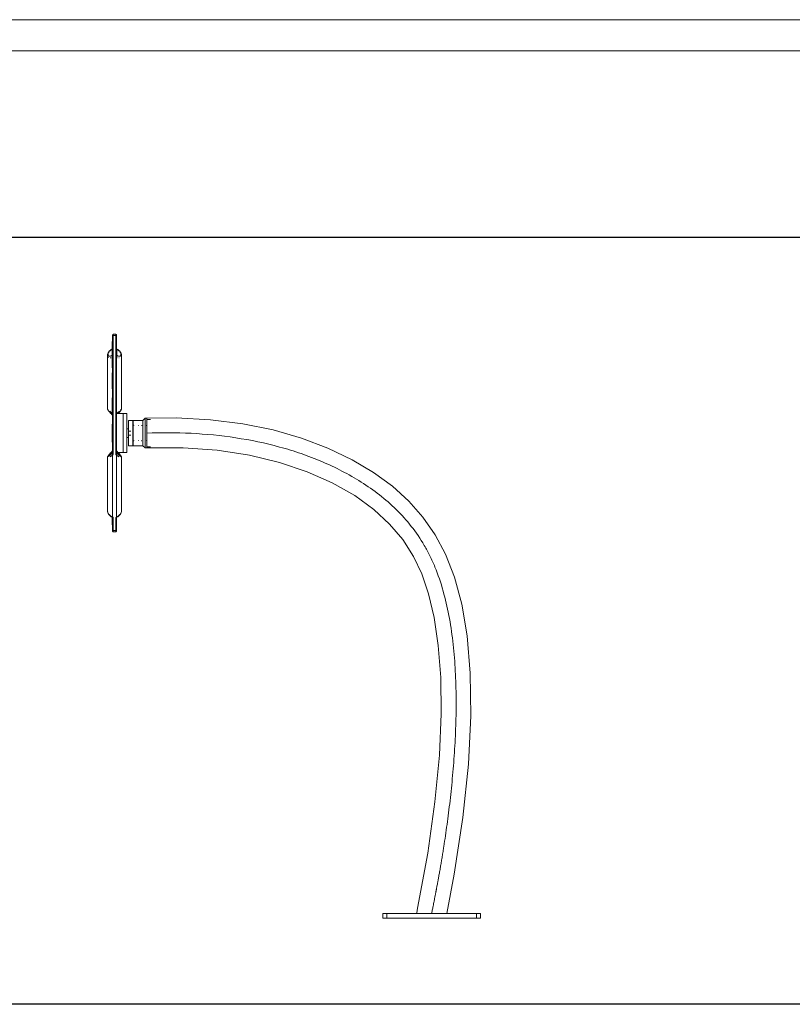
# Model space of a CAD drawing. Units: millimetres. Extents: x -667 to 6053, y -2146 to 2606.
# Drawn here: x 2094 to 4073, y 83 to 2606 of the extents above; entities that cross this region are included whole.
import ezdxf

# ---------------------------------------------------------------- set-up
doc = ezdxf.new("R2010")
doc.units = ezdxf.units.MM
for name, color, linetype, lineweight in [('G-ANNO-TTLB', 6, 'Continuous', 9), ('G-ANNO-TTLB-THIN', 151, 'Continuous', 9), ('NWS114 Tai Chi 3D AC_dwg', 8, 'Continuous', 9)]:
    doc.layers.add(name, color=color, linetype=linetype, lineweight=lineweight)

# ---------------------------------------------------------------- blocks, each defined once
blk = doc.blocks.new('NWS114 Tai Chi 3D AC_dwg-437276-South')
at = {"lineweight": 9}
for p, q in [((-27.2, 1152.1), (-27.2, 1451.8)), ((-27.2, 1450), (-27.2, 1448.9)), ((-19.2, 1455.8), (-25.2, 1455.8)), ((-25.2, 1455.8), (-25.2, 1150.5)), ((-20.2, 1452.8), (-24.2, 1452.8)), ((-19.2, 1150.5), (-19.2, 1455.8)), ((-17.2, 1451.8), (-17.2, 1152.1)), ((-27.2, 1437.8), (-28.2, 1437.8)), ((-28.2, 1437.8), (-28.2, 1437.2)), ((-28.2, 1437.2), (-27.2, 1437.2)), ((-28.2, 1437.2), (-28.2, 1432.4)), ((-27.2, 1432.4), (-28.2, 1432.4)), ((-28.2, 1432.4), (-28.2, 1420.2)), ((-28.2, 1420.2), (-27.2, 1420.2)), ((-28.2, 1420.2), (-28.2, 1406.3)), ((-17.2, 1417.9), (-16.5, 1417.6)), ((-16.6, 1417), (-16.6, 1402.5)), ((-40.2, 1402.1), (-40.1, 1403)), ((-40.1, 1401.3), (-40.2, 1402.1)), ((-40.2, 1402.1), (-40.2, 1402.1)), ((-40.2, 1402.1), (-40.2, 1402.1)), ((-37.7, 1396.8), (-38.3, 1397.3)), ((-37.8, 1409.4), (-37.5, 1409.7)), ((-30.9, 1395.2), (-33.7, 1395.2)), ((-28.2, 1406.5), (-28.2, 1405.1)), ((-27.2, 1406.3), (-28.2, 1406.3)), ((-27.2, 1404.9), (-28.2, 1404.9)), ((-28.2, 1404.9), (-28.2, 1381)), ((-16.3, 1395.8), (-17.5, 1394.5)), ((-10.6, 1395.2), (-10.8, 1395.2)), ((-4.7, 1399.3), (-5, 1398.7)), ((-4.2, 1403), (-4.2, 1402.3)), ((-4.2, 1402.1), (-4.2, 1402.1)), ((-4.2, 1402.1), (-4.2, 1401.8)), ((-4.2, 1401.5), (-4.2, 1401.2)), ((-28.2, 1381), (-27.2, 1381)), ((-28.2, 1381), (-28.2, 1369.7)), ((-27.2, 1369.7), (-28.2, 1369.7)), ((-27.2, 1356.9), (-28.2, 1356.9)), ((-28.2, 1356.9), (-28.2, 1323.8)), ((-28.2, 1323.8), (-27.2, 1323.8)), ((-28.2, 1323.8), (-28.2, 1316)), ((-27.2, 1316), (-28.2, 1316)), ((-27.2, 1293.2), (-28.2, 1293.2)), ((-28.2, 1293.2), (-28.2, 1254.2)), ((-40.2, 1265.3), (-40.2, 1265.3)), ((-40.2, 1265.3), (-38.6, 1262.6)), ((-7, 1261.3), (-6.1, 1262.3)), ((-4.7, 1263.9), (-4.2, 1265.3)), ((-4.2, 1265.3), (-4.2, 1265.3)), ((-28.2, 1254.2), (-27.2, 1254.2)), ((-28.2, 1254.2), (-28.2, 1250.9)), ((-27.2, 1250.9), (-28.2, 1250.9)), ((-27.8, 1250.9), (-27.8, 1249.4)), ((-0.2, 1252.8), (-17.2, 1252.8)), ((-16.3, 1254), (-16, 1252.7)), ((9.8, 1252.8), (-0.2, 1252.8)), ((-0.2, 1173.7), (-0.2, 1252.7)), ((-0.2, 1252.7), (-0.2, 1173.7)), ((9.8, 1252.7), (9.8, 1173.7)), ((56, 1240.9), (50.4, 1235.3)), ((60.4, 1240.9), (56, 1240.9)), ((56, 1164.7), (56, 1240.9)), ((60.4, 1240.6), (60.4, 1240.9)), ((60.4, 1235.8), (60.4, 1240.1)), ((70.4, 1237.8), (60.4, 1237.8)), ((-27.2, 1225.8), (-28.2, 1225.8)), ((-28.2, 1225.8), (-28.2, 1224.4)), ((-27.2, 1224.4), (-28.2, 1224.4)), ((-28.2, 1224.4), (-28.2, 1220.7)), ((-27.2, 1220.7), (-28.2, 1220.7)), ((-28.2, 1220.7), (-28.2, 1179.8)), ((13.4, 1213.8), (9.8, 1213.8)), ((13.9, 1235.3), (13.4, 1234.8)), ((13.4, 1233.3), (13.4, 1234.8)), ((13.4, 1234.8), (13.4, 1233.3)), ((13.4, 1233.4), (13.4, 1233.4)), ((13.4, 1202.8), (13.4, 1233.2)), ((24.9, 1235.3), (13.9, 1235.3)), ((13.9, 1234.8), (13.9, 1202.8)), ((25.4, 1234.8), (24.9, 1235.3)), ((24.9, 1202.8), (24.9, 1234.8)), ((50.4, 1235.3), (25.4, 1235.3)), ((25.4, 1235.3), (25.4, 1170.3)), ((27.4, 1222.1), (26.9, 1222.6)), ((50.4, 1170.3), (50.4, 1235.3)), ((59.4, 1222.2), (59.4, 1222.1)), ((60.4, 1228.1), (60.4, 1235.8)), ((60.4, 1217.5), (60.4, 1225.8)), ((60.4, 1191), (60.4, 1214.8)), ((9.8, 1191.8), (13.4, 1191.8)), ((13.4, 1202.8), (13.4, 1170.8)), ((13.9, 1170.8), (13.9, 1202.8)), ((19.9, 1207.8), (14.5, 1207.8)), ((14.5, 1197.8), (19.9, 1197.8)), ((24.9, 1202.8), (24.9, 1170.8)), ((60.4, 1179.8), (60.4, 1188.1)), ((-28.2, 1179.8), (-27.2, 1179.8)), ((-0.2, 1173.7), (-0.2, 1152.8)), ((-0.2, 1152.8), (-0.2, 1173.7)), ((9.8, 1152.8), (9.8, 1173.7)), ((13.4, 1170.8), (13.4, 1172.4)), ((13.4, 1172.2), (13.4, 1172.2)), ((13.4, 1170.8), (13.9, 1170.3)), ((13.9, 1170.3), (24.9, 1170.3)), ((24.9, 1170.3), (25.4, 1170.8)), ((25.4, 1170.3), (50.4, 1170.3)), ((26.9, 1183.1), (27.4, 1183.6)), ((50.4, 1170.3), (56, 1164.7)), ((56, 1164.7), (60.4, 1164.7)), ((60.4, 1169.8), (60.4, 1177.5)), ((60.4, 1165.5), (60.4, 1169.8)), ((60.4, 1167.8), (70.4, 1167.8)), ((60.4, 1164.7), (60.4, 1165)), ((-40.2, 1140.3), (-40, 1141.1)), ((-40.2, 1140.3), (-40.2, 1140.3)), ((-40.1, 1140.1), (-40.2, 1140.3)), ((-39.7, 1141.6), (-39.5, 1141.9)), ((-39.4, 1142), (-39.1, 1142.5)), ((-27.2, 1145.9), (-33.2, 1142.1)), ((-27.8, 1156.2), (-27.9, 1156.2)), ((-27.8, 1151.8), (-27.8, 1156.2)), ((-27.8, 1151.2), (-26.3, 1147.1)), ((-27.2, 1146.1), (-27.2, 1152.1)), ((-27.2, 1055.4), (-27.2, 1145.9)), ((-17.2, 1146.3), (-17.2, 1152.1)), ((-17.2, 1152.1), (-17.2, 1146.2)), ((-17.2, 1145.9), (-17.2, 1055.4)), ((-16.6, 1156.2), (-16.6, 1151.8)), ((-13, 1152.8), (-0.2, 1152.8)), ((-5.5, 1142.7), (-4.8, 1141.8)), ((-4.7, 1141.7), (-4.5, 1141.4)), ((-4.2, 1140.3), (-4.4, 1139.9)), ((-4.3, 1140.8), (-4.2, 1140.5)), ((-4.2, 1140.3), (-4.2, 1140.3)), ((-0.2, 1152.8), (9.8, 1152.8)), ((-27.2, 1055.4), (-27.2, 987.7)), ((-17.2, 987.7), (-17.2, 1055.4)), ((-40.2, 1003.5), (-40.2, 1003.5)), ((-40.2, 1003.5), (-39.6, 1000.1)), ((-40.2, 1003.5), (-40.2, 1003.5)), ((-35.9, 993.8), (-33.2, 991.2)), ((-33.2, 991.2), (-27.2, 987.7)), ((-28.2, 987.1), (-28.2, 975.2)), ((-27.2, 987.4), (-27.2, 986.2)), ((-27.2, 954.1), (-27.2, 986.3)), ((-26.9, 986.1), (-26.2, 985.5)), ((-26.2, 985.5), (-25.2, 985.2)), ((-25.2, 985.2), (-25.2, 963.1)), ((-19.2, 963.1), (-19.2, 985.2)), ((-17.2, 987.7), (-11.2, 991.2)), ((-17.2, 986.2), (-17.2, 987.3)), ((-17.2, 986.3), (-17.2, 953.3)), ((-11.2, 991.2), (-8.5, 993.8)), ((-5, 999.2), (-4.5, 1001.1)), ((-4.4, 1001.3), (-4.2, 1003.5)), ((-4.2, 1003.5), (-4.2, 1003.5)), ((-4.2, 1003.5), (-4.2, 1003.5)), ((-28.2, 975.2), (-27.2, 975.2)), ((-28.2, 975.2), (-28.2, 969.1)), ((-27.2, 969.1), (-28.2, 969.1)), ((-28.2, 969.1), (-28.2, 967.8)), ((-28.2, 967.8), (-27.2, 967.8)), ((-25.2, 963), (-25.2, 949.8)), ((-19.2, 949.8), (-19.2, 963)), ((-25.2, 949.8), (-19.2, 949.8)), ((-24.2, 952.8), (-20.2, 952.8)), ((-17.2, 954.2), (-17.2, 956.5)), ((665.4, -28.6), (665.4, -40.6)), ((675.4, -28.6), (665.4, -28.6)), ((665.4, -28.6), (665.4, -40.6)), ((665.4, -40.6), (675.4, -40.6)), ((675.4, -40.6), (675.4, -28.6)), ((905.4, -28.6), (675.4, -28.6)), ((675.4, -40.6), (905.4, -40.6)), ((905.4, -40.6), (905.4, -28.6)), ((915.4, -28.6), (905.4, -28.6)), ((905.4, -40.6), (915.4, -40.6)), ((915.4, -40.6), (915.4, -28.6)), ((915.4, -40.6), (915.4, -28.6))]:
    blk.add_line(p, q, dxfattribs=at)
at = {"lineweight": 9, "flags": 128}
for points in [[(-27.2, 1453.8), (-27.2, 1453.9), (-27.2, 1454), (-27.2, 1454), (-27.2, 1454.1), (-27.1, 1454.2), (-27.1, 1454.3), (-27.1, 1454.4), (-27.1, 1454.4), (-27.1, 1454.5), (-27, 1454.6), (-27, 1454.7), (-27, 1454.7), (-26.9, 1454.8), (-26.9, 1454.9), (-26.8, 1454.9), (-26.8, 1455), (-26.7, 1455.1), (-26.7, 1455.1), (-26.6, 1455.2), (-26.6, 1455.2), (-26.5, 1455.3), (-26.5, 1455.4), (-26.4, 1455.4), (-26.3, 1455.4), (-26.3, 1455.5), (-26.2, 1455.5), (-26.1, 1455.6), (-26.1, 1455.6), (-26, 1455.6), (-25.9, 1455.7), (-25.8, 1455.7), (-25.8, 1455.7), (-25.7, 1455.7), (-25.6, 1455.8), (-25.5, 1455.8), (-25.4, 1455.8), (-25.4, 1455.8), (-25.3, 1455.8), (-25.2, 1455.8), (-25.2, 1455.8)], [(-27.2, 1437.8), (-27.2, 1440.2), (-27.2, 1443.3), (-27.2, 1446), (-27.2, 1448.3), (-27.2, 1450.2), (-27.2, 1451.7), (-27.2, 1452.8), (-27.2, 1453.5), (-27.2, 1453.8), (-27.2, 1453.8)], [(-27.2, 1453.8), (-27.2, 1453.6), (-27.2, 1453), (-27.2, 1452), (-27.2, 1450.6), (-27.2, 1448.8), (-27.2, 1446.6), (-27.2, 1444), (-27.2, 1441.1), (-27.2, 1437.7), (-27.2, 1434), (-27.2, 1429.9), (-27.2, 1425.4), (-27.2, 1420.6), (-27.2, 1415.5), (-27.2, 1410), (-27.2, 1404.1), (-27.2, 1398), (-27.2, 1391.5), (-27.2, 1384.7), (-27.2, 1377.7), (-27.2, 1370.3), (-27.2, 1362.7), (-27.2, 1354.9), (-27.2, 1346.8), (-27.2, 1338.4), (-27.2, 1329.9), (-27.2, 1321.1), (-27.2, 1312.2), (-27.2, 1303), (-27.2, 1293.8), (-27.2, 1284.3), (-27.2, 1274.8), (-27.2, 1265.1), (-27.2, 1255.3), (-27.2, 1245.5), (-27.2, 1235.5), (-27.2, 1225.6), (-27.2, 1215.6), (-27.2, 1205.5), (-27.2, 1195.5), (-27.2, 1185.5), (-27.2, 1175.5), (-27.2, 1165.5), (-27.2, 1155.6), (-27.2, 1152.1)], [(-19.2, 1455.8), (-19.1, 1455.8), (-19, 1455.8), (-18.9, 1455.8), (-18.9, 1455.8), (-18.8, 1455.8), (-18.7, 1455.8), (-18.6, 1455.7), (-18.6, 1455.7), (-18.5, 1455.7), (-18.4, 1455.7), (-18.3, 1455.6), (-18.3, 1455.6), (-18.2, 1455.5), (-18.1, 1455.5), (-18.1, 1455.5), (-18, 1455.4), (-17.9, 1455.4), (-17.9, 1455.3), (-17.8, 1455.3), (-17.7, 1455.2), (-17.7, 1455.1), (-17.6, 1455.1), (-17.6, 1455), (-17.5, 1455), (-17.5, 1454.9), (-17.5, 1454.8), (-17.4, 1454.8), (-17.4, 1454.7), (-17.3, 1454.6), (-17.3, 1454.5), (-17.3, 1454.5), (-17.3, 1454.4), (-17.2, 1454.3), (-17.2, 1454.2), (-17.2, 1454.1), (-17.2, 1454.1), (-17.2, 1454), (-17.2, 1453.9), (-17.2, 1453.8), (-17.2, 1453.8)], [(-17.2, 1152.1), (-17.2, 1162), (-17.2, 1171.9), (-17.2, 1181.9), (-17.2, 1191.9), (-17.2, 1202), (-17.2, 1212), (-17.2, 1222), (-17.2, 1232), (-17.2, 1242), (-17.2, 1251.8), (-17.2, 1261.6), (-17.2, 1271.4), (-17.2, 1281), (-17.2, 1290.4), (-17.2, 1299.8), (-17.2, 1308.9), (-17.2, 1318), (-17.2, 1326.8), (-17.2, 1335.4), (-17.2, 1343.8), (-17.2, 1352), (-17.2, 1360), (-17.2, 1367.7), (-17.2, 1375.1), (-17.2, 1382.3), (-17.2, 1389.1), (-17.2, 1395.7), (-17.2, 1402), (-17.2, 1407.9), (-17.2, 1413.6), (-17.2, 1418.8), (-17.2, 1423.8), (-17.2, 1428.4), (-17.2, 1432.6), (-17.2, 1436.4), (-17.2, 1439.9), (-17.2, 1443), (-17.2, 1445.7), (-17.2, 1448.1), (-17.2, 1450), (-17.2, 1451.6), (-17.2, 1452.7), (-17.2, 1453.4), (-17.2, 1453.8), (-17.2, 1453.8)], [(-17.2, 1453.8), (-17.2, 1453.6), (-17.2, 1453), (-17.2, 1452), (-17.2, 1450.6), (-17.2, 1448.8), (-17.2, 1446.6), (-17.2, 1444), (-17.2, 1441.1), (-17.2, 1437.7), (-17.2, 1434), (-17.2, 1429.9), (-17.2, 1425.4), (-17.2, 1420.6), (-17.2, 1419.3)], [(-40.2, 1402.1), (-40, 1404.2), (-39.4, 1406.4), (-38.4, 1408.7), (-36.9, 1411.1), (-35, 1413.4), (-32.8, 1415.5), (-30.4, 1417.3), (-28.2, 1418.4)], [(-17.2, 1419.3), (-17, 1418.9), (-17, 1418.8)], [(-4.2, 1402.1), (-4.4, 1404.2), (-5, 1406.4), (-6, 1408.8), (-7.5, 1411.2), (-9.4, 1413.5), (-11.6, 1415.6), (-14, 1417.3), (-16.8, 1418.8)], [(-16.4, 1418), (-16.5, 1417.6), (-16.6, 1417)], [(-40.2, 1265.3), (-40.2, 1274.5), (-40.2, 1283.6), (-40.2, 1292.6), (-40.2, 1301.4), (-40.2, 1310.1), (-40.2, 1318.6), (-40.2, 1326.9), (-40.2, 1335), (-40.2, 1342.9), (-40.2, 1350.6), (-40.2, 1358.1), (-40.2, 1365.2), (-40.2, 1372.2), (-40.2, 1378.8), (-40.2, 1385.2), (-40.2, 1391.3), (-40.2, 1397.1), (-40.2, 1402.1)], [(-28.2, 1396.2), (-28.3, 1396.7), (-28.4, 1397.9)], [(-16.6, 1402.5), (-16.3, 1400.1), (-16, 1397.9)], [(-4.2, 1402.1), (-4.2, 1396.6), (-4.2, 1390.8), (-4.2, 1384.7), (-4.2, 1378.3), (-4.2, 1371.6), (-4.2, 1364.6), (-4.2, 1357.4), (-4.2, 1350), (-4.2, 1342.3), (-4.2, 1334.3), (-4.2, 1326.2), (-4.2, 1317.9), (-4.2, 1309.4), (-4.2, 1300.7), (-4.2, 1291.8), (-4.2, 1282.9), (-4.2, 1273.7), (-4.2, 1265.3)], [(-40.2, 1265.3), (-40.1, 1264.4), (-39.9, 1263.7), (-39.3, 1262.3), (-38.2, 1260.6), (-37, 1259.1), (-35.2, 1257), (-32.4, 1253.9), (-30.2, 1251.7), (-27.9, 1249.5)], [(-13.1, 1252.7), (-12.3, 1253.5), (-8.8, 1257.3), (-6.6, 1260.1), (-5.2, 1262.1), (-4.5, 1263.7), (-4.2, 1264.8), (-4.2, 1265.3)], [(-34.3, 1258.6), (-33.7, 1258.1), (-28.2, 1254.1)], [(-27.8, 1249.4), (-28, 1249.9), (-28.4, 1251.4)], [(-27.8, 1249.4), (-27.6, 1249.1), (-27.4, 1248.8), (-27.2, 1248.4), (-27.2, 1247.9)], [(-16.6, 1253.9), (-16.5, 1254.2), (-16.5, 1254.2)], [(-16.3, 1254), (-10.6, 1258.1), (-10, 1258.6)], [(829, -28.6), (848.3, 72.2), (870.7, 218.1), (884.8, 354.5), (890.9, 478), (889.4, 587.3), (881.3, 683), (867.5, 764.5), (848.9, 833.6), (826.1, 892.2), (799.6, 941.9), (768.2, 987.2), (731.9, 1028.4), (689.9, 1066.6), (641.7, 1102), (587, 1134.6), (524.6, 1164.4), (456.8, 1190), (384, 1210.7), (306.5, 1226.4), (223.9, 1236.7), (135.5, 1241.4), (60.4, 1240.9)], [(27.4, 1222.2), (27.4, 1222.3), (27.4, 1222.3), (27.4, 1222.3), (27.4, 1222.3), (27.4, 1222.4), (27.4, 1222.4), (27.5, 1222.4), (27.5, 1222.4), (27.5, 1222.4), (27.5, 1222.5), (27.5, 1222.5), (27.5, 1222.5), (27.5, 1222.5), (27.5, 1222.5), (27.5, 1222.6), (27.6, 1222.6), (27.6, 1222.6), (27.6, 1222.6), (27.6, 1222.6), (27.6, 1222.7), (27.6, 1222.7), (27.7, 1222.7)], [(27.4, 1222), (27.4, 1222.1), (27.4, 1222.2), (27.4, 1222.2)], [(27.4, 1222.2), (27.4, 1222.1), (27.4, 1222.1), (27.4, 1222)], [(39.2, 1222.7), (39.2, 1222.7), (39.2, 1222.7), (39.2, 1222.6), (39.3, 1222.6), (39.3, 1222.6), (39.3, 1222.6), (39.3, 1222.6), (39.3, 1222.6), (39.3, 1222.5), (39.3, 1222.5), (39.3, 1222.5), (39.4, 1222.5), (39.4, 1222.4), (39.4, 1222.4), (39.4, 1222.4), (39.4, 1222.4), (39.4, 1222.4), (39.4, 1222.3), (39.4, 1222.3), (39.4, 1222.3), (39.4, 1222.3), (39.4, 1222.2), (39.4, 1222.2)], [(39.4, 1221.9), (39.4, 1222), (39.4, 1222.1), (39.4, 1222.2), (39.4, 1222.2)], [(39.4, 1222.2), (39.4, 1222.1), (39.4, 1222.1), (39.4, 1222)], [(47.4, 1222.2), (47.4, 1222.3), (47.4, 1222.3), (47.4, 1222.3), (47.4, 1222.3), (47.4, 1222.4), (47.4, 1222.4), (47.5, 1222.4), (47.5, 1222.4), (47.5, 1222.4), (47.5, 1222.5), (47.5, 1222.5), (47.5, 1222.5), (47.5, 1222.5), (47.5, 1222.5), (47.5, 1222.6), (47.6, 1222.6), (47.6, 1222.6), (47.6, 1222.6), (47.6, 1222.6), (47.6, 1222.7), (47.6, 1222.7), (47.7, 1222.7)], [(47.4, 1222), (47.4, 1222.1), (47.4, 1222.2), (47.4, 1222.2)], [(47.4, 1222.2), (47.4, 1222.1), (47.4, 1222.1), (47.4, 1222)], [(59.3, 1222.5), (59.4, 1222.5), (59.4, 1222.4), (59.4, 1222.4), (59.4, 1222.4), (59.4, 1222.4), (59.4, 1222.4), (59.4, 1222.3), (59.4, 1222.3), (59.4, 1222.3), (59.4, 1222.3), (59.4, 1222.2), (59.4, 1222.2)], [(59.4, 1222.1), (59.4, 1222.1), (59.4, 1222.2), (59.4, 1222.2)], [(13.9, 1207.2), (13.9, 1207.3), (13.9, 1207.3), (13.9, 1207.3), (13.9, 1207.3), (13.9, 1207.4), (13.9, 1207.4), (14, 1207.4), (14, 1207.4), (14, 1207.4), (14, 1207.5), (14, 1207.5), (14, 1207.5), (14, 1207.5), (14, 1207.5), (14, 1207.6), (14.1, 1207.6), (14.1, 1207.6), (14.1, 1207.6), (14.1, 1207.6), (14.1, 1207.7), (14.1, 1207.7), (14.2, 1207.7), (14.2, 1207.7), (14.2, 1207.7), (14.2, 1207.7), (14.2, 1207.7), (14.3, 1207.7), (14.3, 1207.8), (14.3, 1207.8), (14.3, 1207.8), (14.3, 1207.8), (14.4, 1207.8), (14.4, 1207.8), (14.4, 1207.8), (14.4, 1207.8), (14.5, 1207.8), (14.5, 1207.8), (14.5, 1207.8), (14.5, 1207.8)], [(13.9, 1206.8), (13.9, 1206.8), (13.9, 1206.9), (13.9, 1207), (13.9, 1207), (13.9, 1207.1), (13.9, 1207.1), (13.9, 1207.1), (13.9, 1207.2), (13.9, 1207.2), (13.9, 1207.2), (13.9, 1207.2)], [(13.9, 1207.2), (13.9, 1207.2), (13.9, 1207.2), (13.9, 1207.2), (13.9, 1207.1), (13.9, 1207.1), (13.9, 1207), (13.9, 1207), (13.9, 1206.9), (13.9, 1206.9), (13.9, 1206.8), (13.9, 1206.7), (13.9, 1206.6), (13.9, 1206.5), (13.9, 1206.4), (13.9, 1206.3), (13.9, 1206.2), (13.9, 1206.1), (13.9, 1206), (13.9, 1205.9), (13.9, 1205.7), (13.9, 1205.6), (13.9, 1205.5), (13.9, 1205.3), (13.9, 1205.2), (13.9, 1205), (13.9, 1204.9), (13.9, 1204.7), (13.9, 1204.6), (13.9, 1204.4), (13.9, 1204.2), (13.9, 1204.1), (13.9, 1203.9), (13.9, 1203.7), (13.9, 1203.6), (13.9, 1203.4), (13.9, 1203.2), (13.9, 1203), (13.9, 1202.9), (13.9, 1202.8)], [(13.9, 1202.8), (13.9, 1202.6), (13.9, 1202.5), (13.9, 1202.3), (13.9, 1202.1), (13.9, 1201.9), (13.9, 1201.8), (13.9, 1201.6), (13.9, 1201.4), (13.9, 1201.3), (13.9, 1201.1), (13.9, 1200.9), (13.9, 1200.8), (13.9, 1200.6), (13.9, 1200.5), (13.9, 1200.3), (13.9, 1200.2), (13.9, 1200), (13.9, 1199.9), (13.9, 1199.8), (13.9, 1199.7), (13.9, 1199.5), (13.9, 1199.4), (13.9, 1199.3), (13.9, 1199.2), (13.9, 1199.1), (13.9, 1199), (13.9, 1198.9), (13.9, 1198.8), (13.9, 1198.8), (13.9, 1198.7), (13.9, 1198.6), (13.9, 1198.6), (13.9, 1198.5), (13.9, 1198.5), (13.9, 1198.5), (13.9, 1198.4), (13.9, 1198.4), (13.9, 1198.4), (13.9, 1198.4)], [(13.9, 1198.4), (13.9, 1198.4), (13.9, 1198.4), (13.9, 1198.5), (13.9, 1198.5), (13.9, 1198.5), (13.9, 1198.6), (13.9, 1198.6), (13.9, 1198.7), (13.9, 1198.8), (13.9, 1198.8), (13.9, 1198.9)], [(14.5, 1197.8), (14.5, 1197.8), (14.5, 1197.8), (14.4, 1197.8), (14.4, 1197.8), (14.4, 1197.8), (14.4, 1197.8), (14.4, 1197.8), (14.3, 1197.8), (14.3, 1197.8), (14.3, 1197.9), (14.3, 1197.9), (14.2, 1197.9), (14.2, 1197.9), (14.2, 1197.9), (14.2, 1197.9), (14.2, 1197.9), (14.1, 1197.9), (14.1, 1198), (14.1, 1198), (14.1, 1198), (14.1, 1198), (14.1, 1198), (14, 1198), (14, 1198.1), (14, 1198.1), (14, 1198.1), (14, 1198.1), (14, 1198.1), (14, 1198.2), (14, 1198.2), (14, 1198.2), (13.9, 1198.2), (13.9, 1198.3), (13.9, 1198.3), (13.9, 1198.3), (13.9, 1198.3), (13.9, 1198.4), (13.9, 1198.4), (13.9, 1198.4)], [(27.4, 1183.8), (27.4, 1183.6), (27.4, 1183.5), (27.4, 1183.5), (27.4, 1183.4)], [(27.4, 1183.4), (27.4, 1183.5), (27.4, 1183.5)], [(27.6, 1182.9), (27.6, 1183), (27.6, 1183), (27.6, 1183), (27.6, 1183), (27.6, 1183), (27.5, 1183), (27.5, 1183.1), (27.5, 1183.1), (27.5, 1183.1), (27.5, 1183.1), (27.5, 1183.1), (27.5, 1183.2), (27.5, 1183.2), (27.5, 1183.2), (27.4, 1183.2), (27.4, 1183.3), (27.4, 1183.3), (27.4, 1183.3), (27.4, 1183.3), (27.4, 1183.4), (27.4, 1183.4), (27.4, 1183.4)], [(39.4, 1183.4), (39.4, 1183.4), (39.4, 1183.3), (39.4, 1183.3), (39.4, 1183.3), (39.4, 1183.3), (39.4, 1183.2), (39.4, 1183.2), (39.4, 1183.2), (39.4, 1183.2), (39.4, 1183.2), (39.4, 1183.1), (39.3, 1183.1), (39.3, 1183.1), (39.3, 1183.1), (39.3, 1183.1), (39.3, 1183), (39.3, 1183), (39.3, 1183), (39.2, 1183), (39.2, 1183), (39.2, 1182.9), (39.2, 1182.9)], [(39.4, 1183.4), (39.4, 1183.5), (39.4, 1183.5), (39.4, 1183.7)], [(39.4, 1183.6), (39.4, 1183.5), (39.4, 1183.5), (39.4, 1183.4)], [(47.4, 1183.7), (47.4, 1183.6), (47.4, 1183.5), (47.4, 1183.4), (47.4, 1183.4)], [(47.4, 1183.4), (47.4, 1183.5), (47.4, 1183.5), (47.4, 1183.7)], [(47.7, 1182.9), (47.6, 1182.9), (47.6, 1183), (47.6, 1183), (47.6, 1183), (47.6, 1183), (47.6, 1183), (47.5, 1183), (47.5, 1183.1), (47.5, 1183.1), (47.5, 1183.1), (47.5, 1183.1), (47.5, 1183.1), (47.5, 1183.2), (47.5, 1183.2), (47.5, 1183.2), (47.4, 1183.2), (47.4, 1183.3), (47.4, 1183.3), (47.4, 1183.3), (47.4, 1183.3), (47.4, 1183.4), (47.4, 1183.4), (47.4, 1183.4)], [(59.4, 1183.5), (59.4, 1183.4), (59.4, 1183.4)], [(59.4, 1183.4), (59.4, 1183.5), (59.4, 1183.5)], [(59.4, 1183.4), (59.4, 1183.4), (59.4, 1183.3), (59.4, 1183.3), (59.4, 1183.3), (59.4, 1183.3), (59.4, 1183.2), (59.4, 1183.2), (59.4, 1183.2), (59.4, 1183.2), (59.4, 1183.2), (59.4, 1183.1)], [(60.4, 1164.7), (153.9, 1164.9), (240.8, 1158.6), (323.4, 1145.9), (400.9, 1127.5), (471.6, 1103.8), (535.4, 1075.6), (593.3, 1042.7), (642.3, 1007.2), (682.8, 969.7), (716.4, 929.7), (743.7, 886.8), (765, 841.9), (782.4, 790.6), (796.8, 729.8), (807.5, 658.6), (813.7, 576.8), (814.9, 483.7), (810.2, 377.3), (798.9, 258), (780.3, 126.5), (754.4, -14.3), (752.1, -26.8), (751.8, -28.6)], [(-40.2, 1140.3), (-40.1, 1141.2), (-39.9, 1141.9), (-39.3, 1143.3), (-38.2, 1145), (-37, 1146.5), (-35.2, 1148.7), (-32.4, 1151.8), (-30.2, 1153.9), (-27.9, 1156.2)], [(-40.2, 1140.3), (-40.2, 1131.1), (-40.2, 1122), (-40.2, 1113), (-40.2, 1104.2), (-40.2, 1095.5), (-40.2, 1087), (-40.2, 1078.7), (-40.2, 1070.6), (-40.2, 1062.7), (-40.2, 1055), (-40.2, 1047.6), (-40.2, 1040.4), (-40.2, 1033.4), (-40.2, 1026.8), (-40.2, 1020.4), (-40.2, 1014.3), (-40.2, 1008.5), (-40.2, 1003.5)], [(-27.9, 1150.9), (-27.8, 1151.4), (-27.8, 1151.8)], [(-27.8, 1156.2), (-27.6, 1156.5), (-27.4, 1156.8), (-27.2, 1157.2), (-27.2, 1157.7)], [(-27.2, 1152.1), (-27.2, 1147), (-27.2, 1146.2)], [(-17.5, 1150.7), (-18.2, 1150.5), (-19.2, 1150.5)], [(-16.5, 1156.2), (-16.8, 1156.5), (-17, 1156.8), (-17.1, 1157.2), (-17.2, 1157.7)], [(-10.8, 1141.9), (-11.2, 1142.1), (-17.2, 1145.9)], [(-16.4, 1150.9), (-16.4, 1150.3), (-16.7, 1149.7)], [(-16.6, 1151.8), (-16.5, 1151.4), (-16.4, 1150.9)], [(-16.5, 1156.2), (-14.3, 1154.1), (-12.3, 1152.1), (-8.8, 1148.3), (-6.6, 1145.5), (-5.2, 1143.5), (-4.5, 1141.9), (-4.2, 1140.9), (-4.2, 1140.3)], [(-4.2, 1003.5), (-4.2, 1009), (-4.2, 1014.8), (-4.2, 1020.9), (-4.2, 1027.3), (-4.2, 1034), (-4.2, 1041), (-4.2, 1048.2), (-4.2, 1055.6), (-4.2, 1063.3), (-4.2, 1071.3), (-4.2, 1079.4), (-4.2, 1087.7), (-4.2, 1096.2), (-4.2, 1104.9), (-4.2, 1113.8), (-4.2, 1122.8), (-4.2, 1131.9), (-4.2, 1140.3)], [(-40.2, 1003.5), (-40, 1001.4), (-39.4, 999.2), (-38.4, 996.9), (-36.9, 994.5), (-35, 992.2), (-32.8, 990.1), (-30.4, 988.3), (-27.6, 986.9)], [(-27.4, 986.8), (-27.2, 986.4), (-27.2, 986.3)], [(-27.2, 986.3), (-27.2, 981.4), (-27.2, 976.9), (-27.2, 972.7), (-27.2, 968.9), (-27.2, 965.4), (-27.2, 962.3), (-27.2, 959.7), (-27.2, 957.4), (-27.2, 955.5), (-27.2, 953.9), (-27.2, 952.8), (-27.2, 952.1), (-27.2, 951.8), (-27.2, 951.8)], [(-17.2, 987.5), (-17.2, 986.8), (-17.2, 981.8), (-17.2, 977.3), (-17.2, 973), (-17.2, 969.2), (-17.2, 965.7), (-17.2, 962.6), (-17.2, 959.9), (-17.2, 957.5), (-17.2, 955.6), (-17.2, 954.1), (-17.2, 952.9), (-17.2, 952.2), (-17.2, 951.8), (-17.2, 951.8)], [(-17.2, 986.3), (-17, 986.8), (-17, 986.8)], [(-17.2, 951.8), (-17.2, 952), (-17.2, 952.6), (-17.2, 953.6), (-17.2, 955), (-17.2, 956.8), (-17.2, 959), (-17.2, 961.6), (-17.2, 964.6), (-17.2, 967.9), (-17.2, 971.6), (-17.2, 975.7), (-17.2, 980.2), (-17.2, 985), (-17.2, 986.3)], [(-4.2, 1003.5), (-4.4, 1001.4), (-5, 999.2), (-6, 996.8), (-7.5, 994.4), (-9.4, 992.1), (-11.6, 990), (-14, 988.3), (-16.8, 986.9)], [(-27.2, 951.8), (-27.2, 952), (-27.2, 952.6), (-27.2, 953.6), (-27.2, 955), (-27.2, 956.8), (-27.2, 959), (-27.2, 961.6), (-27.2, 964.6), (-27.2, 967.8)], [(-25.2, 949.8), (-25.3, 949.8), (-25.3, 949.8), (-25.4, 949.8), (-25.5, 949.8), (-25.6, 949.8), (-25.7, 949.9), (-25.7, 949.9), (-25.8, 949.9), (-25.9, 949.9), (-26, 950), (-26, 950), (-26.1, 950), (-26.2, 950.1), (-26.2, 950.1), (-26.3, 950.2), (-26.4, 950.2), (-26.4, 950.3), (-26.5, 950.3), (-26.6, 950.4), (-26.6, 950.4), (-26.7, 950.5), (-26.7, 950.5), (-26.8, 950.6), (-26.8, 950.7), (-26.9, 950.7), (-26.9, 950.8), (-26.9, 950.9), (-27, 950.9), (-27, 951), (-27, 951.1), (-27.1, 951.2), (-27.1, 951.2), (-27.1, 951.3), (-27.1, 951.4), (-27.2, 951.5), (-27.2, 951.5), (-27.2, 951.6), (-27.2, 951.7), (-27.2, 951.8), (-27.2, 951.8)], [(-17.2, 951.8), (-17.2, 951.7), (-17.2, 951.6), (-17.2, 951.6), (-17.2, 951.5), (-17.2, 951.4), (-17.2, 951.3), (-17.3, 951.3), (-17.3, 951.2), (-17.3, 951.1), (-17.3, 951), (-17.4, 951), (-17.4, 950.9), (-17.4, 950.8), (-17.5, 950.7), (-17.5, 950.7), (-17.6, 950.6), (-17.6, 950.6), (-17.7, 950.5), (-17.7, 950.4), (-17.8, 950.4), (-17.8, 950.3), (-17.9, 950.3), (-18, 950.2), (-18, 950.2), (-18.1, 950.1), (-18.2, 950.1), (-18.2, 950), (-18.3, 950), (-18.4, 950), (-18.5, 949.9), (-18.5, 949.9), (-18.6, 949.9), (-18.7, 949.9), (-18.8, 949.9), (-18.8, 949.8), (-18.9, 949.8), (-19, 949.8), (-19.1, 949.8), (-19.2, 949.8), (-19.2, 949.8)]]:
    blk.add_lwpolyline(points, dxfattribs=at)
at = {"lineweight": 9}
for centre, major_axis, ratio, start_param, end_param in [((-15.2, 1417.8), (-2, 0), 0.551225, 0, 0.785398), ((-36.2, 1402.1), (-4, 0), 0.550858, 5.498078, 6.28318), ((-15.2, 1403.2), (-2, 0), 0.551225, 0, 0.785398), ((-8.2, 1402.1), (4, 0), 0.550858, 6.282892, 7.068293), ((-36.2, 1265.3), (-4, 0.01), 0.967382, 0.254863, 0.469797), ((-8.2, 1265.3), (4, 0.01), 0.967382, 5.633143, 6.281509), ((-29.2, 1248.1), (2, 0), 0.967271, 0, 0.785398), ((-15.2, 1252.5), (2, 0), 0.967271, 2.356194, 3.011095), ((-36.2, 1140.3), (4, 0.01), 0.967382, 2.354515, 3.139916), ((-29.2, 1157.5), (2, 0), 0.967271, 5.497787, 6.283185), ((-29.2, 1153.1), (2, 0), 0.967271, 5.497787, 6.283185), ((-25.2, 1150.9), (2, 0), 0.206844, 3.676014, 4.712389), ((-15.2, 1157.5), (2, 0), 0.967271, 3.141593, 3.926991), ((-15.2, 1153.1), (2, 0), 0.967271, 3.141593, 3.926991), ((-8.2, 1140.3), (-4, 0.01), 0.967382, 3.143269, 3.928671), ((-19.2, 987), (2, 0), 0.859948, 4.712389, 5.748764)]:
    blk.add_ellipse(centre, major_axis=major_axis, ratio=ratio, start_param=start_param, end_param=end_param, dxfattribs=at)
for points, knots in [([(-28.2, 1416.9), (-29.6, 1416.4), (-31.9, 1415.1), (-34.8, 1412.5), (-36.9, 1409.9), (-38.3, 1407.4), (-38.9, 1405.2), (-39, 1404.2), (-39, 1403.7)], [-0.9707595, -0.9707595, -0.9707595, -0.9707595, -0.6666667, -0.5, -0.3333333, -0.1666667, -0.0833333, 0, 0, 0, 0]), ([(-17.2, 1419), (-17.1, 1419), (-17, 1418.8), (-16.8, 1418.7), (-16.7, 1418.6)], [0.4615385, 0.4615385, 0.4615385, 0.4615385, 0.6153846, 1, 1, 1, 1]), ([(-17.2, 1417.9), (-17.2, 1418.1), (-17.1, 1418.2), (-17.1, 1418.4), (-17, 1418.6), (-17, 1418.6), (-17, 1418.7), (-17, 1418.7), (-16.9, 1418.7), (-16.9, 1418.8), (-16.9, 1418.8), (-16.8, 1418.8), (-16.7, 1418.7), (-16.7, 1418.7), (-16.7, 1418.6)], [0, 0, 0, 0, 0.2, 0.3, 0.4, 0.45, 0.5, 0.55, 0.6, 0.65, 0.7, 0.8, 0.9, 1, 1, 1, 1]), ([(-16.7, 1418.6), (-16.6, 1418.6), (-16.5, 1418.4), (-16.4, 1418.2), (-16.4, 1418), (-16.4, 1418)], [0, 0, 0, 0, 0.4, 0.7, 1, 1, 1, 1]), ([(-5.4, 1403.7), (-5.4, 1404.2), (-5.5, 1405.2), (-6.1, 1407.4), (-7.5, 1409.9), (-9.6, 1412.5), (-12.6, 1415.3), (-15, 1416.5), (-16.6, 1417)], [-1, -1, -1, -1, -0.916667, -0.833333, -0.666667, -0.5, -0.333333, 0, 0, 0, 0]), ([(-39, 1403.7), (-39, 1403.2), (-38.9, 1402.3), (-38.3, 1400.9), (-36.9, 1399.8), (-34.8, 1399.5), (-33.3, 1399.8), (-32.5, 1400)], [-1, -1, -1, -1, -0.9166667, -0.8333333, -0.6666667, -0.5, -0.3334039, -0.3334039, -0.3334039, -0.3334039]), ([(-28.4, 1397.9), (-28.3, 1398.2), (-28.3, 1398.6), (-28.2, 1398.9), (-28.2, 1399)], [0, 0, 0, 0, 0.2, 0.2645008, 0.2645008, 0.2645008, 0.2645008]), ([(-16.6, 1402.5), (-15, 1401.3), (-12.6, 1400.1), (-9.6, 1399.5), (-7.5, 1399.8), (-6.1, 1400.9), (-5.5, 1402.3), (-5.4, 1403.2), (-5.4, 1403.7)], [-1, -1, -1, -1, -0.666667, -0.5, -0.333333, -0.166667, -0.083333, 0, 0, 0, 0]), ([(-16, 1397.9), (-16, 1397.8), (-15.9, 1397.5), (-15.9, 1397.2), (-16, 1397), (-16, 1396.8), (-16, 1396.6), (-16.1, 1396.5), (-16.1, 1396.3), (-16.2, 1396.2), (-16.3, 1396), (-16.3, 1395.9), (-16.3, 1395.8)], [0, 0, 0, 0, 0.2, 0.3, 0.4, 0.475, 0.55, 0.625, 0.7, 0.775, 0.85, 1, 1, 1, 1]), ([(-38.7, 1261.6), (-38.7, 1261.8), (-38.9, 1262), (-38.9, 1262.2), (-38.9, 1262.2)], [-0.11818632, -0.11818632, -0.11818632, -0.11818632, -0.08333333, -0.04825783, -0.04825783, -0.04825783, -0.04825783]), ([(-28.4, 1251.4), (-28.4, 1251.6), (-28.4, 1251.8), (-28.4, 1252.1), (-28.4, 1252.4), (-28.4, 1252.6), (-28.3, 1252.8), (-28.3, 1253), (-28.2, 1253.1), (-28.2, 1253.3), (-28.2, 1253.3)], [0, 0, 0, 0, 0.2, 0.3, 0.4, 0.475, 0.55, 0.625, 0.7, 0.7703264, 0.7703264, 0.7703264, 0.7703264]), ([(-17.2, 1256.3), (-17.2, 1256.3), (-17.1, 1256.2), (-17, 1255.8), (-16.8, 1255.3), (-16.6, 1254.6), (-16.4, 1254.2), (-16.3, 1254)], [0.7763031, 0.7763031, 0.7763031, 0.7763031, 0.78125, 0.8125, 0.875, 0.9375, 1, 1, 1, 1]), ([(-17.2, 1253.5), (-17.2, 1253.7), (-17, 1254.1), (-16.7, 1254.5), (-16.6, 1254.6)], [0, 0, 0, 0, 0.5, 0.883372, 0.883372, 0.883372, 0.883372]), ([(-7.2, 1259.3), (-7.3, 1259.2), (-7.7, 1258.7), (-8.1, 1258.2), (-8.4, 1257.9)], [-0.6955563, -0.6955563, -0.6955563, -0.6955563, -0.6666667, -0.5928908, -0.5928908, -0.5928908, -0.5928908]), ([(60.4, 1240.9), (60.4, 1240.9), (60.4, 1240.8), (60.4, 1240.5), (60.4, 1240.2), (60.4, 1240.1)], [-0.50014756, -0.50014756, -0.50014756, -0.50014756, -0.47916667, -0.44444444, -0.43607917, -0.43607917, -0.43607917, -0.43607917]), ([(60.4, 1228.1), (60.4, 1227.8), (60.4, 1227), (60.4, 1226.2), (60.4, 1225.7)], [-0.23202144, -0.23202144, -0.23202144, -0.23202144, -0.22222222, -0.20626152, -0.20626152, -0.20626152, -0.20626152]), ([(60.4, 1217.5), (60.4, 1216.9), (60.4, 1216), (60.4, 1215.1), (60.4, 1214.8)], [-0.12680379, -0.12680379, -0.12680379, -0.12680379, -0.11111111, -0.10180478, -0.10180478, -0.10180478, -0.10180478]), ([(790.3, -28.6), (790.7, -26.7), (791.4, -23.2), (792.6, -17.2), (793.6, -12), (794.7, -6.3), (796, 0.1), (797.2, 5.9), (798.1, 10.8), (798.9, 14.6), (799.6, 18.6), (800.4, 22.7), (801.1, 26.2), (801.7, 29.1), (802.1, 31.3), (802.5, 33.5), (803, 36.1), (803.6, 39.2), (804.4, 43.6), (805.6, 49.7), (807.2, 58.5), (809.1, 69.3), (810.9, 79.4), (812.4, 87.5), (813.4, 93.5), (814.4, 99.4), (815.8, 107.4), (817.5, 117.7), (819.5, 130.5), (822.3, 148), (825.8, 170.9), (829.8, 199.6), (833.8, 229.5), (838.8, 270.8), (844.4, 324.9), (849.7, 392.5), (852.9, 461.8), (853.5, 531.8), (851.2, 601.6), (845.2, 670), (835.3, 736), (820.5, 799.9), (803.4, 850.1), (786.3, 888.2), (767, 923.9), (739.2, 964.7), (700.5, 1007.7), (657.3, 1045.2), (610.6, 1077.9), (561, 1106.1), (509.4, 1130.3), (456, 1150.8), (382.9, 1173.2), (288.8, 1192.7), (174, 1203.9), (97.9, 1204.2), (60.4, 1202.8)], [0, 0, 0, 0, 0.028571, 0.042857, 0.057143, 0.071429, 0.085714, 0.1, 0.107143, 0.114286, 0.121429, 0.128571, 0.135714, 0.139286, 0.142857, 0.146429, 0.15, 0.157143, 0.164286, 0.171429, 0.178571, 0.185714, 0.192857, 0.196429, 0.2, 0.203571, 0.207143, 0.214286, 0.221429, 0.228571, 0.242857, 0.257143, 0.271429, 0.285714, 0.314286, 0.342857, 0.371429, 0.4, 0.428571, 0.457143, 0.485714, 0.514286, 0.544643, 0.559821, 0.575, 0.605357, 0.635714, 0.666071, 0.696429, 0.726786, 0.757143, 0.7875, 0.817857, 0.878571, 0.939286, 1, 1, 1, 1]), ([(60.4, 1179.9), (60.4, 1179.8), (60.4, 1179), (60.4, 1178.2), (60.4, 1177.5)], [-0.79362428, -0.79362428, -0.79362428, -0.79362428, -0.79166667, -0.76809321, -0.76809321, -0.76809321, -0.76809321]), ([(60.4, 1165.5), (60.4, 1165.4), (60.4, 1165), (60.4, 1164.8), (60.4, 1164.8), (60.4, 1164.8)], [-0.5632742, -0.5632742, -0.5632742, -0.5632742, -0.54861111, -0.51388889, -0.5001475, -0.5001475, -0.5001475, -0.5001475]), ([(-27.8, 1156.2), (-29.3, 1154.7), (-31.8, 1152.4), (-34.8, 1149.1), (-36.9, 1146.6), (-38.3, 1144.8), (-38.9, 1143.6), (-39, 1143.2), (-39, 1143)], [-1, -1, -1, -1, -0.666667, -0.5, -0.333333, -0.166667, -0.083333, 0, 0, 0, 0]), ([(-39, 1143), (-39, 1142.9), (-38.9, 1142.7), (-38.3, 1142.8), (-36.9, 1143.6), (-34.8, 1145.1), (-33.3, 1146.5), (-32.5, 1147.2)], [-1, -1, -1, -1, -0.9166667, -0.8333333, -0.6666667, -0.5, -0.3333718, -0.3333718, -0.3333718, -0.3333718]), ([(-27.7, 1149.7), (-27.8, 1149.8), (-27.9, 1150.1), (-28, 1150.5), (-27.9, 1150.8), (-27.9, 1150.9)], [0, 0, 0, 0, 0.4, 0.7, 1, 1, 1, 1]), ([(-26.9, 1150.7), (-26.9, 1150.6), (-27, 1150.5), (-27.1, 1150.3), (-27.3, 1150), (-27.6, 1149.8), (-27.7, 1149.7)], [0, 0, 0, 0, 0.153846, 0.307692, 0.615385, 1, 1, 1, 1]), ([(-27.2, 1145.9), (-27.2, 1146.1), (-27.2, 1146.5), (-27.3, 1147), (-27.3, 1147.4), (-27.4, 1147.6), (-27.4, 1147.8), (-27.4, 1148), (-27.4, 1148.2), (-27.4, 1148.4), (-27.5, 1148.7), (-27.5, 1149), (-27.6, 1149.3), (-27.7, 1149.6), (-27.7, 1149.7)], [0, 0, 0, 0, 0.2, 0.3, 0.4, 0.45, 0.5, 0.55, 0.6, 0.65, 0.7, 0.8, 0.9, 1, 1, 1, 1]), ([(-26.9, 1150.7), (-26.9, 1150.5), (-26.9, 1150.2), (-26.9, 1149.8), (-26.9, 1149.5), (-26.9, 1149.2), (-27, 1148.9), (-27, 1148.6), (-27, 1148.2), (-27, 1147.7), (-27.1, 1146.9), (-27.1, 1146.2), (-27.2, 1145.9)], [0, 0, 0, 0, 0.125, 0.1875, 0.25, 0.3125, 0.375, 0.4375, 0.5, 0.625, 0.75, 1, 1, 1, 1]), ([(-25.2, 1150.5), (-25.2, 1150.3), (-25.2, 1149.9), (-25.3, 1149.5), (-25.4, 1149.2), (-25.5, 1148.9), (-25.6, 1148.6), (-25.7, 1148.4), (-25.8, 1148.2), (-25.9, 1148), (-25.9, 1147.9), (-26, 1147.7), (-26.2, 1147.5), (-26.3, 1147.2), (-26.5, 1146.8), (-26.8, 1146.4), (-27.1, 1146), (-27.2, 1145.9)], [0, 0, 0, 0, 0.125, 0.1875, 0.25, 0.3125, 0.375, 0.4375, 0.46875, 0.5, 0.53125, 0.5625, 0.625, 0.6875, 0.75, 0.875, 1, 1, 1, 1]), ([(-25.8, 1148), (-25.8, 1148.1), (-25.9, 1148.2), (-25.9, 1148.6), (-26, 1149.1), (-26.2, 1149.8), (-26.3, 1150.3), (-26.3, 1150.6)], [0.4875149, 0.4875149, 0.4875149, 0.4875149, 0.5, 0.55, 0.6, 0.7, 0.7910891, 0.7910891, 0.7910891, 0.7910891]), ([(-17.2, 1145.9), (-17.6, 1146.6), (-18.3, 1147.6), (-19, 1149.2), (-19.2, 1150), (-19.2, 1150.5)], [-1, -1, -1, -1, -0.5, -0.25, 0, 0, 0, 0]), ([(-18, 1150.6), (-18.1, 1150.3), (-18.2, 1149.8), (-18.3, 1149.1), (-18.4, 1148.6), (-18.5, 1148.2), (-18.5, 1148.1), (-18.5, 1148)], [0.2089158, 0.2089158, 0.2089158, 0.2089158, 0.3, 0.4, 0.45, 0.5, 0.5130502, 0.5130502, 0.5130502, 0.5130502]), ([(-18, 1147.1), (-17.9, 1147.3), (-17.8, 1147.8), (-17.6, 1148.3), (-17.4, 1148.7), (-17.3, 1148.9), (-17.3, 1149), (-17.2, 1149.2), (-17.1, 1149.4), (-17, 1149.8), (-16.8, 1150.4), (-16.6, 1150.8), (-16.5, 1151.1), (-16.5, 1151.1)], [0.5655952, 0.5655952, 0.5655952, 0.5655952, 0.625, 0.6875, 0.71875, 0.734375, 0.75, 0.765625, 0.78125, 0.8125, 0.875, 0.9375, 0.9510462, 0.9510462, 0.9510462, 0.9510462]), ([(-17.2, 1145.9), (-17.2, 1146.2), (-17.3, 1146.9), (-17.3, 1147.7), (-17.4, 1148.2), (-17.4, 1148.6), (-17.4, 1148.9), (-17.4, 1149.4), (-17.5, 1149.8), (-17.5, 1150.1), (-17.5, 1150.4), (-17.5, 1150.6), (-17.5, 1150.7)], [0, 0, 0, 0, 0.25, 0.375, 0.5, 0.5625, 0.625, 0.75, 0.8125, 0.875, 0.9375, 1, 1, 1, 1]), ([(-16.7, 1149.7), (-16.7, 1149.5), (-16.8, 1149.3), (-16.8, 1149), (-16.9, 1148.8), (-16.9, 1148.6), (-16.9, 1148.3), (-17, 1148.1), (-17, 1147.8), (-17, 1147.6), (-17, 1147.3), (-17.1, 1146.7), (-17.2, 1146.2), (-17.2, 1145.9)], [0, 0, 0, 0, 0.125, 0.1875, 0.25, 0.3125, 0.375, 0.4375, 0.5, 0.5625, 0.625, 0.75, 0.9999929, 0.9999929, 0.9999929, 0.9999929]), ([(-16.5, 1156.2), (-16.5, 1156.2), (-16.5, 1156.2), (-16.6, 1156.2), (-16.6, 1156.2), (-16.6, 1156.2)], [0.8, 0.8, 0.8, 0.8, 0.85, 0.9, 1, 1, 1, 1]), ([(-5.4, 1143.4), (-5.5, 1143.5), (-5.6, 1143.8), (-6.1, 1144.8), (-7.5, 1146.6), (-9.6, 1149.1), (-12.1, 1151.8), (-13.8, 1153.5), (-14.9, 1154.5)], [-0.9409412, -0.9409412, -0.9409412, -0.9409412, -0.9166667, -0.8333333, -0.6666667, -0.5, -0.3333333, -0.1212743, -0.1212743, -0.1212743, -0.1212743]), ([(-11.9, 1147.2), (-11.1, 1146.5), (-9.6, 1145.2), (-7.5, 1143.6), (-6.1, 1142.8), (-5.5, 1142.7), (-5.4, 1142.9), (-5.4, 1143)], [-0.6666368, -0.6666368, -0.6666368, -0.6666368, -0.5, -0.3333333, -0.1666667, -0.0833333, 0, 0, 0, 0]), ([(-27.7, 987), (-27.7, 986.9), (-27.6, 986.9), (-27.5, 986.9), (-27.5, 986.8), (-27.5, 986.9), (-27.4, 986.9), (-27.4, 986.9), (-27.4, 987), (-27.3, 987), (-27.3, 987.1), (-27.3, 987.3), (-27.2, 987.5), (-27.2, 987.7)], [0, 0, 0, 0, 0.125, 0.1875, 0.25, 0.3125, 0.375, 0.4375, 0.5, 0.5625, 0.625, 0.75, 1, 1, 1, 1]), ([(-27.2, 987.7), (-26.7, 987.3), (-26, 986.7), (-25.3, 985.9), (-25.2, 985.5), (-25.2, 985.2)], [-1, -1, -1, -1, -0.5, -0.25, 0, 0, 0, 0]), ([(-27.2, 987.7), (-27.1, 987.5), (-27.1, 987.2), (-27, 986.9), (-27, 986.7), (-27, 986.6), (-26.9, 986.5), (-26.9, 986.4), (-26.9, 986.3), (-26.9, 986.3), (-26.9, 986.2), (-26.9, 986.1), (-26.9, 986.1)], [0, 0, 0, 0, 0.25, 0.375, 0.5, 0.5625, 0.625, 0.75, 0.8125, 0.875, 0.9375, 1, 1, 1, 1]), ([(-27.2, 986.3), (-27.2, 986.5), (-27.2, 986.9), (-27.2, 987.3), (-27.2, 987.4)], [-1, -1, -1, -1, -0.5, -0.211329, -0.211329, -0.211329, -0.211329]), ([(-19.2, 985.2), (-19.2, 985.4), (-19.1, 985.5), (-19.1, 985.7), (-19, 985.9), (-18.9, 986.1), (-18.8, 986.2), (-18.7, 986.3), (-18.6, 986.4), (-18.5, 986.5), (-18.4, 986.6), (-18.3, 986.7), (-18.2, 986.8), (-18, 987), (-17.8, 987.2), (-17.5, 987.4), (-17.3, 987.6), (-17.2, 987.7)], [0, 0, 0, 0, 0.125, 0.1875, 0.25, 0.3125, 0.375, 0.4375, 0.46875, 0.5, 0.53125, 0.5625, 0.625, 0.6875, 0.75, 0.875, 1, 1, 1, 1]), ([(-17.5, 986.1), (-17.5, 986.2), (-17.5, 986.2), (-17.5, 986.3), (-17.4, 986.4), (-17.4, 986.5), (-17.4, 986.6), (-17.4, 986.6), (-17.4, 986.7), (-17.3, 986.9), (-17.3, 987.2), (-17.2, 987.5), (-17.2, 987.7)], [0, 0, 0, 0, 0.125, 0.1875, 0.25, 0.3125, 0.375, 0.4375, 0.5, 0.625, 0.75, 1, 1, 1, 1]), ([(-17.5, 986.1), (-17.4, 986.1), (-17.4, 986.3), (-17.3, 986.5), (-17, 986.8), (-16.8, 986.9), (-16.7, 987)], [0, 0, 0, 0, 0.153846, 0.307692, 0.615385, 1, 1, 1, 1]), ([(-17.2, 987.7), (-17.2, 987.6), (-17.1, 987.4), (-17.1, 987.2), (-17, 987.1), (-17, 987), (-17, 987), (-17, 986.9), (-16.9, 986.9), (-16.9, 986.9), (-16.9, 986.8), (-16.8, 986.8), (-16.7, 986.9), (-16.7, 986.9), (-16.7, 987)], [0.0000165, 0.0000165, 0.0000165, 0.0000165, 0.2, 0.3, 0.4, 0.45, 0.5, 0.55, 0.6, 0.65, 0.7, 0.8, 0.9, 1, 1, 1, 1]), ([(-17.2, 987.5), (-17.2, 987.3), (-17.2, 986.9), (-17.2, 986.5), (-17.2, 986.3)], [-0.8122574, -0.8122574, -0.8122574, -0.8122574, -0.5, 0, 0, 0, 0])]:
    blk.add_open_spline(points, degree=3, knots=knots, dxfattribs=at)
for points in [[(-17.2, 1419.3), (-17.2, 1419), (-17, 1418.5), (-16.7, 1418.1), (-16.4, 1418)], [(-32.5, 1400), (-31.1, 1400.4), (-29.7, 1401.2), (-28.3, 1402.1)], [(-17.2, 1397), (-17.2, 1397.2), (-17, 1397.6), (-16.3, 1397.9), (-16, 1397.9)], [(-17.1, 1395.8), (-16.9, 1395.8), (-16.6, 1395.8), (-16.3, 1395.8)], [(-37.1, 1259.3), (-37.3, 1259.5), (-37.4, 1259.8), (-37.6, 1260)], [(-31.2, 1252.7), (-31.5, 1253), (-31.8, 1253.4), (-32.1, 1253.7)], [(-27.8, 1249.4), (-28.3, 1250), (-28.9, 1250.5), (-29.5, 1251)], [(-27.2, 1250.2), (-27.2, 1250.5), (-27.3, 1250.7), (-27.5, 1250.9)], [(-17.1, 1253.6), (-16.9, 1253.8), (-16.6, 1253.9), (-16.3, 1254)], [(-11.4, 1254.6), (-11.5, 1254.4), (-11.7, 1254.2), (-11.9, 1254.1)], [(60.4, 1191), (60.4, 1190), (60.4, 1189.1), (60.4, 1188.1)], [(-32.5, 1147.2), (-30.9, 1148.6), (-29.3, 1150.1), (-27.8, 1151.8)], [(-27.2, 1152.1), (-27.2, 1151.9), (-27.3, 1151.4), (-27.7, 1151.1), (-27.9, 1150.9)], [(-27.3, 1152), (-27.4, 1151.9), (-27.6, 1151.8), (-27.8, 1151.8)], [(-27.2, 1152.1), (-27.2, 1151.9), (-27.1, 1151.4), (-27, 1150.9), (-26.9, 1150.7)], [(-17.5, 1150.7), (-17.4, 1150.9), (-17.2, 1151.4), (-17.2, 1151.9), (-17.2, 1152.1)], [(-17.5, 1150.7), (-17.4, 1150.5), (-17.2, 1150.2), (-16.8, 1149.8), (-16.7, 1149.7)], [(-17.2, 1152.1), (-17.2, 1151.9), (-17, 1151.4), (-16.7, 1151.1), (-16.4, 1150.9)], [(-17.1, 1152), (-16.9, 1151.9), (-16.8, 1151.8), (-16.6, 1151.8)], [(-14.9, 1154.6), (-15.5, 1155.1), (-16, 1155.7), (-16.6, 1156.2)], [(-16.6, 1151.8), (-15.1, 1150.1), (-13.4, 1148.6), (-11.9, 1147.2)], [(-5.4, 1143), (-5.4, 1143.1), (-5.4, 1143.3), (-5.4, 1143.4)], [(-26.9, 986.1), (-27, 986.3), (-27.2, 986.6), (-27.5, 986.9), (-27.7, 987)], [(-27.2, 986.3), (-27.2, 986.5), (-27.2, 986.8), (-27.3, 987)], [(-26.9, 986.1), (-27, 986.1), (-27.1, 986.2), (-27.2, 986.3), (-27.2, 986.3)], [(-17.2, 986.3), (-17.2, 986.3), (-17.2, 986.2), (-17.4, 986.1), (-17.5, 986.1)], [(-17.2, 986.3), (-17.2, 986.6), (-17.1, 986.8), (-17, 987.1)]]:
    blk.add_open_spline(points, degree=3, dxfattribs=at)
blk = doc.blocks.new('A3 NGANG - A3 NGANG-450190-Superstructure')
at = {"layer": 'G-ANNO-TTLB-THIN'}
for p, q in [((422.5, 296), (2.5, 296)), ((417.5, 291), (22.5, 291))]:
    blk.add_line(p, q, dxfattribs=at)

msp = doc.modelspace()

# ---------------------------------------------------------------- linework, layer by layer
msp.add_lwpolyline([(93, 2049), (5393, 2049), (5393, 83), (93, 83)], close=True)

# ---------------------------------------------------------------- block references
at = {"layer": 'G-ANNO-TTLB', "xscale": 16, "yscale": 16, "zscale": 16}
msp.add_blockref('A3 NGANG - A3 NGANG-450190-Superstructure', (-707, -2130), dxfattribs=at)
at = {"layer": 'NWS114 Tai Chi 3D AC_dwg', "color": 7}
msp.add_blockref('NWS114 Tai Chi 3D AC_dwg-437276-South', (2358.9, 344), dxfattribs=at)

doc.saveas('drawing.dxf')
